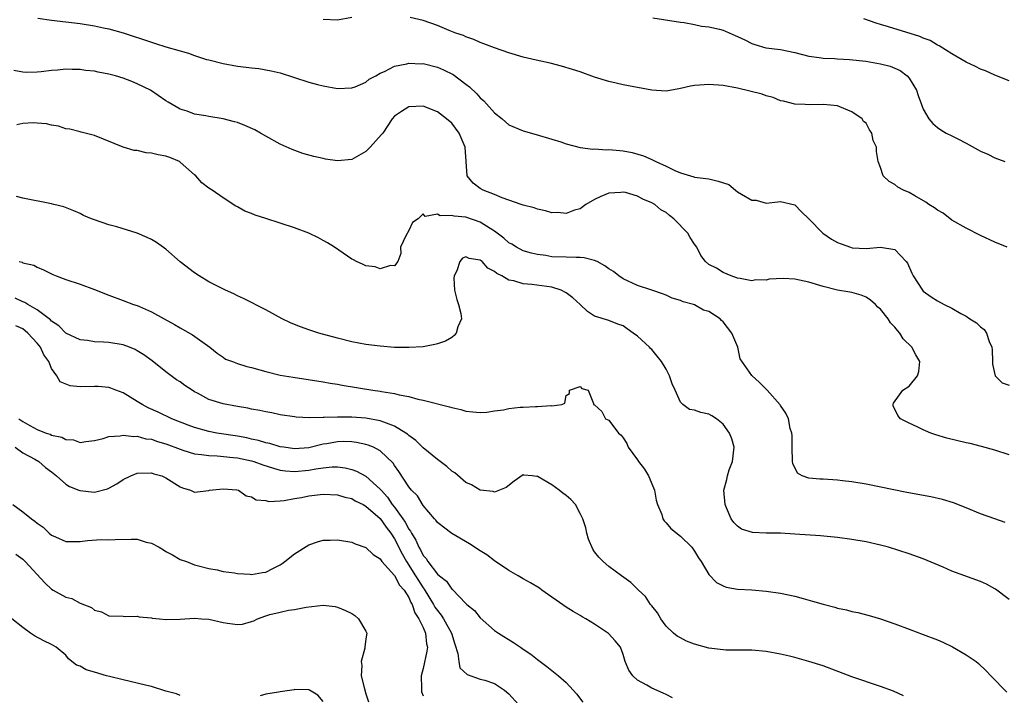
# Model space of a CAD drawing. Units: inches. Extents: x 2583000 to 2586000, y 1488000 to 1491000.
# Drawn here: x 2583967 to 2584104, y 1488560 to 1488655 of the extents above; entities that cross this region are included whole.
import ezdxf

# ---------------------------------------------------------------- set-up
doc = ezdxf.new("R2010")
doc.units = ezdxf.units.IN
doc.header["$MEASUREMENT"] = 0
doc.layers.add('LD25831488_2ft', color=194, linetype='Continuous')

msp = doc.modelspace()

# ---------------------------------------------------------------- linework, layer by layer
at = {"layer": 'LD25831488_2ft'}
for points, elevation in [([(2583969.1, 1488655.1), (2583971, 1488654.82), (2583975, 1488654.33), (2583977, 1488654.02), (2583978.26, 1488653.74), (2583979, 1488653.59), (2583981, 1488653.02), (2583985, 1488651.7), (2583985.55, 1488651.55), (2583987, 1488651.09), (2583989, 1488650.5), (2583990.16, 1488650.16), (2583991, 1488649.85), (2583992.69, 1488649.31), (2583993, 1488649.23), (2583995, 1488648.73), (2583997, 1488648.38), (2583998.24, 1488648.24), (2583999, 1488648.13), (2584000.02, 1488648.02), (2584001.72, 1488647.72), (2584003, 1488647.42), (2584005, 1488646.79), (2584007, 1488646.14), (2584008.2, 1488645.8), (2584009, 1488645.59), (2584011, 1488645.22), (2584013, 1488645.32), (2584013.49, 1488645.49), (2584015, 1488646.13), (2584015.47, 1488646.53), (2584016.37, 1488647), (2584017, 1488647.36), (2584017.61, 1488647.61), (2584019, 1488648.36), (2584020.7, 1488648.7), (2584021, 1488648.79), (2584022.71, 1488648.71), (2584023, 1488648.72), (2584025, 1488648.21), (2584025.85, 1488647.85), (2584027.19, 1488647.19), (2584029, 1488645.83), (2584029.49, 1488645.49), (2584030.5, 1488644.5), (2584031, 1488643.92), (2584031.51, 1488643.51), (2584033, 1488641.81), (2584034.07, 1488641), (2584035, 1488640.17), (2584037, 1488639.29), (2584038.8, 1488638.8), (2584041, 1488638.15), (2584042.25, 1488637.75), (2584043, 1488637.49), (2584044.98, 1488636.98), (2584046.76, 1488636.76), (2584047, 1488636.77), (2584048.67, 1488636.67), (2584049, 1488636.69), (2584050.54, 1488636.54), (2584051, 1488636.52), (2584052.27, 1488636.27), (2584053.83, 1488635.83), (2584055, 1488635.28), (2584055.21, 1488635.21), (2584055.59, 1488635), (2584057, 1488634.38), (2584058.24, 1488633.76), (2584059, 1488633.44), (2584060.42, 1488633), (2584060.88, 1488632.88), (2584061, 1488632.83), (2584063, 1488632.57), (2584064.28, 1488632.28), (2584065.78, 1488631.78), (2584066.71, 1488631), (2584067, 1488630.79), (2584067.57, 1488630.43), (2584069, 1488629.62), (2584069.62, 1488629.62), (2584071, 1488629.2), (2584072.65, 1488629.35), (2584073, 1488629.42), (2584075, 1488628.95), (2584075.97, 1488627.97), (2584077, 1488626.99), (2584078.96, 1488625), (2584080.15, 1488624.15), (2584081, 1488623.68), (2584081.49, 1488623.49), (2584082.82, 1488623), (2584083.06, 1488622.94), (2584085, 1488622.83), (2584087, 1488623), (2584089, 1488622.69), (2584090.58, 1488621), (2584090.79, 1488620.79), (2584091.38, 1488619.38), (2584091.56, 1488619), (2584092.87, 1488617), (2584093, 1488616.87), (2584094.09, 1488616.09), (2584095, 1488615.5), (2584095.91, 1488615), (2584097, 1488614.49), (2584098.26, 1488613.74), (2584099, 1488613.34), (2584099.53, 1488613), (2584100.45, 1488612.45), (2584101, 1488611.86), (2584101.5, 1488611.5), (2584101.83, 1488611), (2584102.2, 1488609.8), (2584102.6, 1488609), (2584102.63, 1488608.63), (2584102.68, 1488607), (2584102.66, 1488606.66), (2584103.07, 1488605), (2584104.03, 1488604.03), (2584105, 1488603.71)], 12114), ([(2584013, 1488655.16), (2584011, 1488654.82), (2584009, 1488654.9)], 12112), ([(2584104.74, 1488623), (2584103, 1488623.74), (2584101, 1488624.64), (2584099, 1488625.66), (2584097, 1488626.82), (2584095.77, 1488627.77), (2584095, 1488628.19), (2584094.55, 1488628.55), (2584093.75, 1488629), (2584093.33, 1488629.33), (2584091.81, 1488630.19), (2584091, 1488630.68), (2584090.21, 1488631), (2584089.43, 1488631.43), (2584089, 1488631.8), (2584088.21, 1488632.21), (2584087.39, 1488633), (2584087, 1488634.18), (2584086.69, 1488635), (2584086.43, 1488636.43), (2584086.45, 1488637), (2584085.96, 1488637.96), (2584085.78, 1488639), (2584085.46, 1488639.46), (2584085, 1488640.37), (2584084.63, 1488640.63), (2584084.42, 1488641), (2584083, 1488641.99), (2584081.32, 1488642.68), (2584081, 1488642.79), (2584079.01, 1488643.01), (2584077.04, 1488642.96), (2584076.45, 1488643), (2584075, 1488643.06), (2584073.44, 1488643.44), (2584073, 1488643.53), (2584071.99, 1488643.99), (2584071, 1488644.21), (2584070.45, 1488644.45), (2584067, 1488645.29), (2584065, 1488645.66), (2584063, 1488645.81), (2584061.68, 1488645.68), (2584061, 1488645.64), (2584060.43, 1488645.57), (2584059, 1488645.22), (2584058.79, 1488645.21), (2584057, 1488644.88), (2584055, 1488645.02), (2584052.51, 1488645.49), (2584051, 1488645.76), (2584050, 1488646), (2584049, 1488646.22), (2584047, 1488646.84), (2584045, 1488647.55), (2584043.91, 1488647.91), (2584042.37, 1488648.37), (2584040.76, 1488648.76), (2584038.8, 1488649.2), (2584037, 1488649.64), (2584035, 1488650.21), (2584033, 1488650.91), (2584031.51, 1488651.51), (2584031, 1488651.68), (2584030.1, 1488652.1), (2584029, 1488652.45), (2584028.64, 1488652.64), (2584027.56, 1488653), (2584026.65, 1488653.35), (2584025, 1488654.04), (2584023, 1488654.75), (2584021.17, 1488655.17)], 12112), ([(2584055.15, 1488655.15), (2584059, 1488654.53), (2584059.53, 1488654.47), (2584061, 1488654.19), (2584061.98, 1488653.98), (2584063, 1488653.86), (2584064.48, 1488653.52), (2584065, 1488653.38), (2584066.65, 1488652.66), (2584067, 1488652.52), (2584068.03, 1488652.03), (2584069, 1488651.54), (2584069.4, 1488651.4), (2584070.94, 1488650.94), (2584073, 1488650.68), (2584075, 1488650.28), (2584077, 1488649.76), (2584078.43, 1488649.57), (2584079, 1488649.47), (2584080.57, 1488649.43), (2584081, 1488649.39), (2584082.69, 1488649.31), (2584084.95, 1488649.05), (2584087, 1488648.7), (2584088.35, 1488648.35), (2584089, 1488648.09), (2584089.75, 1488647.75), (2584090.73, 1488647), (2584091, 1488646.66), (2584092.03, 1488645), (2584092.26, 1488644.26), (2584092.76, 1488643), (2584093, 1488642.33), (2584093.78, 1488641), (2584094.32, 1488640.32), (2584095, 1488639.76), (2584095.45, 1488639.45), (2584096.19, 1488639), (2584097, 1488638.62), (2584097.82, 1488638.18), (2584099, 1488637.59), (2584100.67, 1488636.67), (2584101, 1488636.45), (2584102.02, 1488636.02), (2584103, 1488635.53), (2584104.42, 1488635)], 12110), ([(2584105, 1488646.31), (2584103, 1488647.12), (2584101.69, 1488647.69), (2584101, 1488647.96), (2584100.31, 1488648.31), (2584099, 1488648.91), (2584097, 1488650.11), (2584095.22, 1488651.22), (2584095, 1488651.3), (2584093.94, 1488651.94), (2584093, 1488652.27), (2584092.51, 1488652.51), (2584088.13, 1488653.87), (2584087, 1488654.19), (2584086.39, 1488654.39), (2584084.68, 1488655)], 12108), ([(2584105, 1488593.97), (2584103, 1488594.58), (2584101.13, 1488595.13), (2584099.54, 1488595.54), (2584099, 1488595.64), (2584096.27, 1488596.27), (2584094.74, 1488596.74), (2584094.03, 1488597), (2584093.3, 1488597.3), (2584093, 1488597.45), (2584092.14, 1488597.86), (2584091, 1488598.37), (2584089.8, 1488599), (2584089.45, 1488599.45), (2584088.8, 1488600.8), (2584088.76, 1488601), (2584088.82, 1488601.18), (2584089.67, 1488602.33), (2584090.15, 1488603), (2584091, 1488603.58), (2584092.17, 1488605), (2584092.38, 1488605.62), (2584092.5, 1488607), (2584091.93, 1488607.93), (2584091.4, 1488609), (2584090.19, 1488610.19), (2584089.7, 1488611), (2584089.37, 1488611.37), (2584089, 1488611.83), (2584088.43, 1488612.43), (2584088.08, 1488613), (2584087, 1488614.33), (2584086.64, 1488614.64), (2584086.29, 1488615), (2584085.6, 1488615.6), (2584085, 1488616), (2584084.29, 1488616.29), (2584083, 1488616.68), (2584082.74, 1488616.74), (2584080.98, 1488617.02), (2584079, 1488617.51), (2584077, 1488618.12), (2584075, 1488618.54), (2584073.37, 1488618.63), (2584071.45, 1488618.55), (2584071, 1488618.42), (2584069.55, 1488618.45), (2584069, 1488618.31), (2584067.36, 1488618.64), (2584067, 1488618.69), (2584066.11, 1488619), (2584065, 1488619.49), (2584064.06, 1488620.06), (2584063, 1488620.6), (2584062.52, 1488621), (2584061.87, 1488621.87), (2584061.32, 1488623), (2584061, 1488623.42), (2584060.38, 1488624.38), (2584060.06, 1488625), (2584058.09, 1488627), (2584057.47, 1488627.47), (2584057, 1488627.87), (2584056.27, 1488628.27), (2584055.42, 1488629), (2584055, 1488629.24), (2584053.75, 1488629.75), (2584053, 1488630.16), (2584051.34, 1488630.66), (2584051, 1488630.74), (2584050.69, 1488630.69), (2584049, 1488630.59), (2584047.87, 1488630.13), (2584047, 1488629.68), (2584045.77, 1488629), (2584045, 1488628.39), (2584044.19, 1488628.19), (2584043, 1488627.72), (2584041.86, 1488627.86), (2584041, 1488627.83), (2584040.13, 1488628.13), (2584039, 1488628.34), (2584038.53, 1488628.53), (2584037, 1488628.91), (2584036.73, 1488629), (2584035, 1488629.62), (2584034.07, 1488629.93), (2584033, 1488630.41), (2584031.39, 1488631), (2584031, 1488631.23), (2584029.99, 1488631.99), (2584029.18, 1488633), (2584029.01, 1488635.01), (2584028.88, 1488637), (2584028.05, 1488639), (2584027, 1488640.38), (2584026.29, 1488641), (2584025, 1488641.97), (2584023, 1488642.76), (2584021, 1488642.65), (2584019.97, 1488642.03), (2584019, 1488641.37), (2584018.69, 1488641), (2584017.34, 1488639), (2584017.19, 1488638.81), (2584015.59, 1488637), (2584015, 1488636.4), (2584013, 1488635.31), (2584011, 1488635.12), (2584009.35, 1488635.35), (2584009, 1488635.42), (2584007.71, 1488635.71), (2584006.15, 1488636.15), (2584004.68, 1488636.68), (2584003, 1488637.43), (2584001, 1488638.54), (2584000.24, 1488639), (2583999.44, 1488639.44), (2583998.06, 1488640.06), (2583997, 1488640.47), (2583996.59, 1488640.59), (2583995, 1488641), (2583993, 1488641.3), (2583992.61, 1488641.39), (2583991, 1488641.65), (2583989.96, 1488642.04), (2583989, 1488642.34), (2583987.31, 1488643.31), (2583987, 1488643.51), (2583984.84, 1488645), (2583983, 1488645.91), (2583982.23, 1488646.23), (2583981, 1488646.69), (2583979.95, 1488647), (2583979, 1488647.26), (2583977.53, 1488647.53), (2583977, 1488647.66), (2583975.77, 1488647.77), (2583975, 1488647.91), (2583973.89, 1488647.89), (2583973, 1488647.94), (2583971.81, 1488647.81), (2583971, 1488647.75), (2583969.56, 1488647.56), (2583969, 1488647.51), (2583967.49, 1488647.49), (2583967, 1488647.51), (2583965.74, 1488647.74)], 12116), ([(2584104.47, 1488584.47), (2584103, 1488584.97), (2584101, 1488585.71), (2584099, 1488586.54), (2584097.23, 1488587.23), (2584095.7, 1488587.7), (2584094.07, 1488588.07), (2584090.69, 1488588.69), (2584085, 1488589.82), (2584083, 1488590.18), (2584081.68, 1488590.32), (2584081, 1488590.41), (2584079, 1488590.52), (2584078.52, 1488590.52), (2584077, 1488590.7), (2584076.05, 1488591), (2584075.38, 1488591.38), (2584074.72, 1488592.72), (2584074.69, 1488593), (2584074.63, 1488595), (2584074.64, 1488596.64), (2584074.59, 1488597), (2584074.37, 1488597.63), (2584074.12, 1488599), (2584073.76, 1488599.76), (2584073, 1488600.86), (2584072.95, 1488600.95), (2584071.13, 1488603), (2584070.08, 1488604.08), (2584069, 1488605.04), (2584067.38, 1488607.38), (2584067.03, 1488609), (2584066.21, 1488611), (2584065, 1488612.56), (2584064.74, 1488612.74), (2584064.57, 1488613), (2584063, 1488614), (2584062.22, 1488614.22), (2584061, 1488614.93), (2584060.82, 1488615), (2584059.38, 1488615.38), (2584059, 1488615.57), (2584057.87, 1488615.87), (2584057, 1488616.3), (2584056.49, 1488616.49), (2584055, 1488617.01), (2584053, 1488617.67), (2584051, 1488618.59), (2584050.37, 1488619), (2584049.62, 1488619.62), (2584049, 1488619.97), (2584048.42, 1488620.42), (2584047.36, 1488621), (2584047, 1488621.17), (2584045.54, 1488621.54), (2584045, 1488621.58), (2584044.44, 1488621.56), (2584043, 1488621.6), (2584041, 1488621.68), (2584040.16, 1488621.84), (2584039, 1488622), (2584038.17, 1488622.17), (2584037, 1488622.52), (2584036.06, 1488623), (2584035.42, 1488623.42), (2584035, 1488623.64), (2584034.29, 1488624.29), (2584033.37, 1488625), (2584033, 1488625.25), (2584032.38, 1488625.62), (2584031, 1488626.5), (2584029, 1488627.2), (2584027.36, 1488627.36), (2584027, 1488627.47), (2584025.4, 1488627.4), (2584025, 1488627.63), (2584023.3, 1488627.3), (2584023, 1488627.68), (2584022.32, 1488627), (2584021.53, 1488626.47), (2584021, 1488625.34), (2584020.6, 1488624.6), (2584019.85, 1488623), (2584019.88, 1488622.12), (2584019.46, 1488621), (2584019, 1488620.39), (2584018.44, 1488620.44), (2584017, 1488619.98), (2584016.27, 1488620.27), (2584015, 1488620.39), (2584014.6, 1488620.6), (2584013.68, 1488621), (2584013.25, 1488621.25), (2584013, 1488621.35), (2584010.61, 1488623), (2584009.64, 1488623.64), (2584009, 1488623.97), (2584008.35, 1488624.35), (2584006.99, 1488625), (2584005, 1488625.72), (2584001, 1488627.03), (2583999.5, 1488627.5), (2583999, 1488627.72), (2583998.06, 1488628.06), (2583997, 1488628.65), (2583996.77, 1488628.77), (2583995, 1488629.94), (2583993.47, 1488631), (2583993, 1488631.3), (2583992.04, 1488632.04), (2583991.19, 1488633), (2583991, 1488633.15), (2583989, 1488634.94), (2583988.92, 1488635), (2583987.56, 1488635.56), (2583987, 1488635.75), (2583985.94, 1488635.94), (2583985, 1488636.19), (2583984.23, 1488636.23), (2583983, 1488636.55), (2583982.57, 1488636.57), (2583981.02, 1488637.02), (2583977, 1488638.64), (2583975.13, 1488639.13), (2583975, 1488639.15), (2583973.54, 1488639.54), (2583973, 1488639.58), (2583971.96, 1488639.96), (2583971, 1488640.08), (2583970.29, 1488640.29), (2583969, 1488640.4), (2583968.41, 1488640.41), (2583967, 1488640.33), (2583966.14, 1488640.14)], 12118), ([(2584105, 1488573.7), (2584103.12, 1488575.12), (2584103, 1488575.19), (2584101.82, 1488575.82), (2584101, 1488576.2), (2584097, 1488577.65), (2584095.8, 1488578.2), (2584093, 1488579.4), (2584091, 1488580.08), (2584088.12, 1488581), (2584087, 1488581.31), (2584085, 1488581.77), (2584083, 1488582.11), (2584081, 1488582.37), (2584078.62, 1488582.62), (2584075, 1488582.86), (2584073, 1488582.96), (2584071.01, 1488582.99), (2584069.09, 1488583.09), (2584067.56, 1488583.56), (2584067, 1488583.96), (2584066.47, 1488584.47), (2584066.11, 1488585), (2584065.46, 1488586.54), (2584065.25, 1488587), (2584065.07, 1488589), (2584065.51, 1488590.49), (2584065.59, 1488591), (2584065.83, 1488591.83), (2584066.28, 1488593), (2584066.51, 1488595), (2584066.2, 1488596.2), (2584065.89, 1488597), (2584065, 1488598.23), (2584064.05, 1488599), (2584063.41, 1488599.41), (2584063, 1488599.65), (2584061.86, 1488599.86), (2584061, 1488600.19), (2584060.28, 1488600.28), (2584059.35, 1488601), (2584059, 1488601.32), (2584058.28, 1488603), (2584057.87, 1488603.87), (2584057.5, 1488605), (2584057, 1488605.94), (2584056.34, 1488607), (2584055.77, 1488607.77), (2584055, 1488608.68), (2584054.83, 1488608.83), (2584054.66, 1488609), (2584053, 1488610.57), (2584052.41, 1488611), (2584051.57, 1488611.57), (2584051, 1488611.99), (2584050.25, 1488612.25), (2584049, 1488612.75), (2584047, 1488613.38), (2584046.02, 1488614.02), (2584044.98, 1488615), (2584043.94, 1488615.94), (2584043, 1488616.64), (2584042.32, 1488617), (2584041, 1488617.4), (2584038.2, 1488617.8), (2584037, 1488617.89), (2584035.71, 1488618.29), (2584035, 1488618.4), (2584034.03, 1488619), (2584033.32, 1488619.32), (2584033, 1488619.63), (2584032.06, 1488620.06), (2584031.24, 1488621), (2584031, 1488621.2), (2584029.44, 1488621.44), (2584029, 1488621.67), (2584028.53, 1488621.47), (2584028.16, 1488621), (2584027.72, 1488619.72), (2584027.34, 1488619), (2584027.32, 1488618.68), (2584027.37, 1488617), (2584027.7, 1488615.7), (2584027.93, 1488615), (2584028.26, 1488613.74), (2584028.35, 1488613), (2584027.85, 1488611.85), (2584027.61, 1488611), (2584027.36, 1488610.64), (2584027, 1488610.38), (2584026.13, 1488609.87), (2584025, 1488609.48), (2584024.62, 1488609.38), (2584023, 1488609.09), (2584021, 1488608.96), (2584019, 1488608.99), (2584017, 1488609.15), (2584015, 1488609.41), (2584013, 1488609.78), (2584011, 1488610.28), (2584008.39, 1488611), (2584007, 1488611.45), (2584005.85, 1488611.85), (2584005, 1488612.2), (2584004.44, 1488612.44), (2584003.29, 1488613), (2584001, 1488614.23), (2583997.84, 1488615.84), (2583997, 1488616.21), (2583996.49, 1488616.49), (2583995.33, 1488617), (2583994.69, 1488617.31), (2583993, 1488618.18), (2583991.65, 1488619), (2583991, 1488619.42), (2583989, 1488620.99), (2583987, 1488622.72), (2583985.68, 1488623.68), (2583985, 1488624.1), (2583984.39, 1488624.39), (2583983, 1488624.98), (2583980.15, 1488625.85), (2583979, 1488626.16), (2583977, 1488626.84), (2583976.57, 1488627), (2583975.47, 1488627.47), (2583975, 1488627.73), (2583974.13, 1488628.13), (2583972.7, 1488628.69), (2583971.34, 1488629), (2583971, 1488629.1), (2583967, 1488629.9), (2583966.11, 1488630.11)], 12120), ([(2583966.47, 1488621), (2583966.9, 1488620.9), (2583967, 1488620.84), (2583968.51, 1488620.51), (2583969, 1488620.23), (2583969.87, 1488619.87), (2583971.2, 1488619.2), (2583971.66, 1488619), (2583973, 1488618.49), (2583975, 1488617.83), (2583977, 1488617.11), (2583979, 1488616.31), (2583981, 1488615.57), (2583982.48, 1488615), (2583983, 1488614.84), (2583983.3, 1488614.7), (2583985, 1488613.98), (2583986.75, 1488613), (2583988.21, 1488612.21), (2583989, 1488611.71), (2583990.73, 1488610.73), (2583993.14, 1488609), (2583994.17, 1488608.17), (2583995, 1488607.6), (2583995.36, 1488607.36), (2583996.3, 1488607), (2583997, 1488606.75), (2583998.32, 1488606.32), (2583999, 1488606.16), (2584000.14, 1488605.86), (2584001, 1488605.6), (2584003, 1488605.12), (2584004.8, 1488604.8), (2584009, 1488604.16), (2584009.98, 1488603.98), (2584011, 1488603.82), (2584011.69, 1488603.69), (2584015.97, 1488603), (2584017, 1488602.85), (2584017.19, 1488602.81), (2584019, 1488602.52), (2584019.67, 1488602.33), (2584021, 1488602.1), (2584022.25, 1488601.75), (2584023, 1488601.62), (2584026.69, 1488600.69), (2584027, 1488600.57), (2584028.28, 1488600.28), (2584029, 1488600.06), (2584029.95, 1488599.95), (2584031, 1488599.88), (2584031.91, 1488599.91), (2584033, 1488600.11), (2584034.27, 1488600.27), (2584035, 1488600.44), (2584036.6, 1488600.6), (2584037, 1488600.64), (2584038.73, 1488600.73), (2584039, 1488600.7), (2584040.85, 1488600.85), (2584041, 1488600.81), (2584042.39, 1488601), (2584042.81, 1488601.19), (2584043, 1488602.25), (2584043.48, 1488602.52), (2584043.48, 1488603), (2584045, 1488603.52), (2584045.22, 1488603.22), (2584046.1, 1488603), (2584046.85, 1488601.15), (2584046.85, 1488601), (2584046.97, 1488600.97), (2584047, 1488600.93), (2584048.01, 1488600.01), (2584048.54, 1488599), (2584049, 1488598.79), (2584050.36, 1488597), (2584050.72, 1488596.72), (2584051, 1488596.33), (2584051.52, 1488595.52), (2584051.7, 1488595), (2584053, 1488593.23), (2584053.15, 1488593), (2584053.96, 1488591.96), (2584054.53, 1488591), (2584055.36, 1488589), (2584055.62, 1488587.62), (2584055.81, 1488587), (2584056.4, 1488585.6), (2584056.56, 1488585), (2584056.71, 1488584.71), (2584057, 1488584.42), (2584057.65, 1488583.65), (2584059, 1488582.57), (2584060.59, 1488581), (2584061, 1488580.48), (2584061.53, 1488579.53), (2584061.91, 1488579), (2584063, 1488577.19), (2584064.07, 1488576.07), (2584065, 1488575.6), (2584065.43, 1488575.43), (2584067, 1488575.15), (2584069, 1488575.03), (2584071, 1488574.88), (2584073, 1488574.59), (2584075, 1488574.15), (2584076.19, 1488573.81), (2584077.48, 1488573.48), (2584079, 1488573.03), (2584080.62, 1488572.62), (2584081, 1488572.5), (2584082.23, 1488572.23), (2584083, 1488572.03), (2584083.85, 1488571.85), (2584085.44, 1488571.44), (2584087, 1488570.99), (2584089, 1488570.3), (2584091, 1488569.54), (2584093, 1488568.8), (2584095, 1488568.03), (2584095.73, 1488567.73), (2584097.07, 1488567.07), (2584099, 1488565.96), (2584100.38, 1488565), (2584100.73, 1488564.73), (2584101.76, 1488563.77), (2584102.47, 1488563), (2584104.71, 1488560.71)], 12122), ([(2584090.22, 1488560.22), (2584088.84, 1488560.84), (2584087, 1488561.51), (2584083, 1488562.87), (2584079, 1488564.39), (2584077, 1488565.03), (2584075, 1488565.56), (2584074.26, 1488565.74), (2584073, 1488566.03), (2584071, 1488566.4), (2584069, 1488566.62), (2584065.38, 1488566.62), (2584065, 1488566.63), (2584063, 1488566.89), (2584061, 1488567.46), (2584059.88, 1488567.88), (2584059, 1488568.31), (2584058.56, 1488568.56), (2584058.04, 1488569), (2584057, 1488569.98), (2584056.26, 1488571), (2584055.81, 1488571.81), (2584055, 1488572.79), (2584054.92, 1488572.92), (2584054.83, 1488573), (2584054.1, 1488574.1), (2584053.13, 1488575), (2584052.05, 1488576.05), (2584050.75, 1488577), (2584049, 1488578.32), (2584048.21, 1488579), (2584047.6, 1488579.6), (2584047, 1488580.36), (2584046.73, 1488580.73), (2584046.14, 1488582.14), (2584045.89, 1488583), (2584045.75, 1488583.75), (2584045.37, 1488585), (2584045, 1488585.74), (2584044.32, 1488587), (2584043.69, 1488587.69), (2584043, 1488588.24), (2584042.56, 1488588.56), (2584042.05, 1488589), (2584041, 1488589.77), (2584039.12, 1488590.88), (2584039, 1488590.94), (2584038.92, 1488590.92), (2584038.24, 1488591), (2584037.1, 1488591.1), (2584037, 1488591.14), (2584035.75, 1488590.25), (2584034.61, 1488589.39), (2584033.68, 1488589), (2584033, 1488588.74), (2584032.81, 1488588.81), (2584031, 1488589.02), (2584029.76, 1488589.76), (2584029, 1488590.09), (2584027.42, 1488591.42), (2584027, 1488591.68), (2584026.32, 1488592.32), (2584025, 1488593.31), (2584023, 1488594.92), (2584021.96, 1488595.96), (2584021, 1488596.66), (2584020.83, 1488596.83), (2584020.59, 1488597), (2584019, 1488597.98), (2584017.48, 1488598.52), (2584017, 1488598.73), (2584015, 1488599.06), (2584013, 1488599.21), (2584011.23, 1488599.23), (2584011, 1488599.24), (2584009.17, 1488599.17), (2584009, 1488599.18), (2584007.12, 1488599.12), (2584005.23, 1488599.23), (2584005, 1488599.26), (2584003, 1488599.57), (2584001.81, 1488599.81), (2584001, 1488599.96), (2584000.15, 1488600.15), (2583999, 1488600.35), (2583998.47, 1488600.47), (2583997, 1488600.71), (2583995, 1488601.07), (2583993, 1488601.71), (2583991.42, 1488602.58), (2583991, 1488602.79), (2583990.66, 1488603), (2583989.67, 1488603.67), (2583989, 1488604.17), (2583988.47, 1488604.47), (2583987, 1488605.55), (2583985.1, 1488607.1), (2583983.93, 1488607.93), (2583983, 1488608.52), (2583982.69, 1488608.69), (2583981.93, 1488609), (2583981, 1488609.35), (2583979, 1488609.67), (2583978.26, 1488609.74), (2583977, 1488609.77), (2583976.05, 1488609.95), (2583975, 1488610.05), (2583973, 1488611), (2583972.03, 1488612.03), (2583971, 1488612.67), (2583970.85, 1488612.85), (2583970.66, 1488613), (2583969, 1488614.25), (2583967.7, 1488615), (2583967.28, 1488615.28), (2583967, 1488615.39), (2583965.89, 1488615.89)], 12124), ([(2584057.92, 1488559.92), (2584057, 1488560.37), (2584056.6, 1488560.6), (2584055, 1488561.29), (2584054.29, 1488561.71), (2584053, 1488562.41), (2584052.33, 1488563), (2584051.79, 1488563.79), (2584051.29, 1488565), (2584051, 1488565.99), (2584050.61, 1488567), (2584049.89, 1488567.89), (2584048.95, 1488568.95), (2584047, 1488570.24), (2584045.78, 1488571), (2584045.27, 1488571.27), (2584045, 1488571.43), (2584043.99, 1488571.99), (2584043, 1488572.63), (2584039.63, 1488575), (2584039.27, 1488575.27), (2584038.04, 1488576.04), (2584037, 1488576.58), (2584036.3, 1488577), (2584035, 1488577.74), (2584033, 1488579.1), (2584031.93, 1488579.93), (2584031, 1488580.51), (2584029.49, 1488581.49), (2584027, 1488582.95), (2584025.83, 1488583.83), (2584025, 1488584.49), (2584024.78, 1488584.78), (2584024.57, 1488585), (2584023, 1488586.84), (2584022.19, 1488588.19), (2584021.37, 1488589), (2584021, 1488589.45), (2584019.62, 1488591.62), (2584019, 1488592.47), (2584018.8, 1488592.8), (2584017, 1488594.5), (2584016.04, 1488595), (2584015.31, 1488595.31), (2584015, 1488595.4), (2584013.69, 1488595.69), (2584013, 1488595.77), (2584011.8, 1488595.8), (2584011, 1488595.78), (2584009.51, 1488595.51), (2584009, 1488595.43), (2584007, 1488594.94), (2584005, 1488594.8), (2584003.52, 1488595), (2584003, 1488595.09), (2584001.54, 1488595.54), (2584001, 1488595.64), (2583999.96, 1488595.96), (2583999, 1488596.16), (2583998.32, 1488596.32), (2583997, 1488596.57), (2583994.14, 1488597), (2583993, 1488597.2), (2583991, 1488597.76), (2583990.12, 1488598.12), (2583987.85, 1488599), (2583985.92, 1488599.92), (2583984.53, 1488600.53), (2583983.66, 1488601), (2583983, 1488601.43), (2583981, 1488602.65), (2583980, 1488603), (2583979.29, 1488603.29), (2583979, 1488603.39), (2583977.5, 1488603.5), (2583977, 1488603.51), (2583975, 1488603.47), (2583973.61, 1488603.61), (2583972.19, 1488604.19), (2583971.76, 1488605), (2583971, 1488606.05), (2583970.61, 1488607), (2583969.93, 1488607.93), (2583969.45, 1488609), (2583969, 1488609.57), (2583967.7, 1488611), (2583967, 1488611.57), (2583966.01, 1488612.01)], 12126), ([(2583966.43, 1488599), (2583967, 1488598.6), (2583967.94, 1488598.06), (2583969, 1488597.51), (2583970.26, 1488597), (2583970.82, 1488596.82), (2583971, 1488596.71), (2583972.44, 1488596.44), (2583973, 1488596.1), (2583974.07, 1488596.07), (2583975, 1488595.67), (2583975.81, 1488595.81), (2583977, 1488595.95), (2583978.22, 1488596.22), (2583979, 1488596.53), (2583980.6, 1488596.6), (2583981, 1488596.72), (2583982.5, 1488596.5), (2583983, 1488596.55), (2583984.21, 1488596.21), (2583985, 1488596.12), (2583985.82, 1488595.82), (2583987, 1488595.51), (2583989, 1488594.72), (2583989.38, 1488594.62), (2583991, 1488594.1), (2583992, 1488594), (2583993, 1488593.84), (2583994.2, 1488593.8), (2583996.41, 1488593.59), (2583997, 1488593.52), (2583999, 1488593.09), (2583999.3, 1488593), (2584000.55, 1488592.55), (2584002.06, 1488592.06), (2584003, 1488591.82), (2584003.72, 1488591.72), (2584005, 1488591.62), (2584007, 1488591.8), (2584008, 1488592), (2584009, 1488592.14), (2584010.26, 1488592.26), (2584011, 1488592.26), (2584012.11, 1488592.11), (2584013, 1488591.89), (2584013.66, 1488591.66), (2584015, 1488590.94), (2584017, 1488589.14), (2584017.11, 1488589), (2584018.01, 1488588.01), (2584018.69, 1488587), (2584019, 1488586.61), (2584020.17, 1488585), (2584020.51, 1488584.51), (2584021, 1488583.54), (2584021.24, 1488583.24), (2584021.35, 1488583), (2584021.98, 1488581.98), (2584022.42, 1488581), (2584022.64, 1488580.64), (2584023, 1488579.87), (2584023.42, 1488579.42), (2584023.68, 1488579), (2584025, 1488577.23), (2584025.28, 1488577), (2584026.28, 1488576.28), (2584027, 1488575.15), (2584027.09, 1488575.09), (2584029, 1488573.12), (2584029.12, 1488573), (2584030.17, 1488572.17), (2584031, 1488571.12), (2584033, 1488569.37), (2584033.53, 1488569), (2584035.66, 1488567.66), (2584036.62, 1488567), (2584037, 1488566.76), (2584038.06, 1488566.06), (2584039, 1488565.29), (2584040.31, 1488564.31), (2584041.93, 1488563), (2584043, 1488562.08), (2584044, 1488561), (2584044.47, 1488560.47), (2584045.34, 1488559.34)], 12128), ([(2583965.89, 1488595), (2583967, 1488594.21), (2583968.68, 1488593.32), (2583969.22, 1488593), (2583970.17, 1488592.17), (2583971, 1488591.58), (2583971.71, 1488591), (2583973, 1488589.86), (2583973.52, 1488589.52), (2583974.81, 1488589), (2583974.94, 1488588.94), (2583977, 1488588.71), (2583978.82, 1488589.18), (2583979, 1488589.26), (2583980.13, 1488589.87), (2583981, 1488590.49), (2583982.08, 1488591), (2583983, 1488591.37), (2583985, 1488591.41), (2583985.31, 1488591.31), (2583986.43, 1488591), (2583987, 1488590.75), (2583989, 1488589.45), (2583989.32, 1488589.32), (2583990.45, 1488589), (2583990.83, 1488588.83), (2583991, 1488588.73), (2583993, 1488588.97), (2583993.12, 1488589), (2583995, 1488589.19), (2583996.94, 1488589.06), (2583997.17, 1488589), (2583998.22, 1488588.22), (2583999, 1488588.08), (2583999.65, 1488587.65), (2584001, 1488587.54), (2584001.42, 1488587.42), (2584003, 1488587.52), (2584003.54, 1488587.54), (2584005, 1488587.82), (2584005.97, 1488587.97), (2584007, 1488588.19), (2584009, 1488588.42), (2584011, 1488588.33), (2584012.03, 1488588.03), (2584013, 1488587.82), (2584013.51, 1488587.51), (2584014.59, 1488587), (2584015, 1488586.78), (2584017, 1488585.02), (2584017.83, 1488583.83), (2584018.47, 1488583), (2584019, 1488582.2), (2584020.07, 1488580.07), (2584020.66, 1488579), (2584021.95, 1488577), (2584022.34, 1488576.34), (2584023, 1488575.32), (2584023.15, 1488575.15), (2584024.46, 1488573), (2584024.64, 1488572.64), (2584025, 1488572.13), (2584025.52, 1488571.52), (2584025.85, 1488571), (2584026.95, 1488569), (2584027.42, 1488567.42), (2584027.88, 1488566.12), (2584027.99, 1488565), (2584028.14, 1488564.14), (2584029.18, 1488563.18), (2584031, 1488562.56), (2584031.62, 1488562.38), (2584033, 1488561.91), (2584034.4, 1488561), (2584035, 1488560.49), (2584036.37, 1488559)], 12130), ([(2583965.58, 1488587), (2583967, 1488585.96), (2583968.19, 1488585), (2583968.67, 1488584.67), (2583969, 1488584.37), (2583969.82, 1488583.82), (2583970.66, 1488583), (2583971, 1488582.72), (2583971.55, 1488582.45), (2583973, 1488581.81), (2583975, 1488581.8), (2583976.04, 1488581.96), (2583977.92, 1488582.08), (2583979, 1488582.06), (2583979.89, 1488582.11), (2583982.16, 1488582.16), (2583983, 1488582.13), (2583984.26, 1488581.74), (2583985, 1488581.58), (2583986.07, 1488581), (2583986.66, 1488580.66), (2583987, 1488580.41), (2583987.93, 1488579.93), (2583989, 1488579.3), (2583989.88, 1488579), (2583991, 1488578.55), (2583991.58, 1488578.42), (2583993, 1488578.04), (2583994.16, 1488577.84), (2583995, 1488577.62), (2583996.59, 1488577.41), (2583997, 1488577.31), (2583998.78, 1488577.22), (2583999, 1488577.18), (2584000.53, 1488577.47), (2584001, 1488577.54), (2584001.99, 1488578.01), (2584003, 1488578.55), (2584003.28, 1488578.72), (2584003.65, 1488579), (2584005, 1488580.09), (2584007, 1488581.35), (2584008.23, 1488581.77), (2584009, 1488581.98), (2584009.98, 1488582.02), (2584011, 1488582.04), (2584013, 1488581.71), (2584013.5, 1488581.5), (2584015, 1488580.99), (2584015.99, 1488579.99), (2584017, 1488579.37), (2584017.13, 1488579.13), (2584017.24, 1488579), (2584019, 1488577.05), (2584019.7, 1488575.7), (2584020.34, 1488575), (2584021, 1488573.95), (2584021.28, 1488573.28), (2584021.46, 1488573), (2584021.82, 1488571.82), (2584022.4, 1488571), (2584023, 1488569.76), (2584023.34, 1488569), (2584023.49, 1488567.49), (2584023.59, 1488567), (2584023.52, 1488566.48), (2584023, 1488564.05), (2584022.71, 1488563), (2584022.79, 1488561.21), (2584022.76, 1488561), (2584022.77, 1488560.77), (2584023, 1488560.22)], 12132), ([(2583966.02, 1488580.02), (2583967, 1488579.32), (2583967.33, 1488579), (2583970.04, 1488576.04), (2583971, 1488575.13), (2583971.21, 1488575), (2583973, 1488574.01), (2583973.83, 1488573.83), (2583975, 1488573.2), (2583976.57, 1488572.57), (2583977, 1488572.22), (2583977.98, 1488571.98), (2583979, 1488571.42), (2583981, 1488571.34), (2583981.3, 1488571.3), (2583983, 1488571.36), (2583983.27, 1488571.27), (2583985, 1488571.11), (2583985.09, 1488571.09), (2583986.11, 1488571), (2583987, 1488570.91), (2583989, 1488570.96), (2583991, 1488571.06), (2583992, 1488571), (2583993, 1488570.93), (2583995, 1488570.48), (2583995.64, 1488570.36), (2583997, 1488570.2), (2583997.74, 1488570.26), (2583999, 1488570.61), (2583999.29, 1488570.71), (2583999.83, 1488571), (2584001, 1488571.41), (2584001.57, 1488571.57), (2584003, 1488571.92), (2584004.18, 1488572.18), (2584005, 1488572.3), (2584006.63, 1488572.63), (2584009, 1488572.91), (2584010.69, 1488572.69), (2584011, 1488572.63), (2584012.15, 1488572.15), (2584013, 1488571.72), (2584013.46, 1488571.46), (2584013.96, 1488571), (2584015, 1488569.26), (2584015.12, 1488569), (2584015, 1488568.2), (2584014.86, 1488567), (2584014.86, 1488566.86), (2584014.32, 1488565), (2584014.43, 1488564.43), (2584014.33, 1488563), (2584014.8, 1488561.2), (2584015, 1488560.49), (2584015.36, 1488559.36)], 12134), ([(2583989, 1488560.23), (2583988.47, 1488560.47), (2583987, 1488560.88), (2583985, 1488561.52), (2583984.34, 1488561.66), (2583983, 1488562), (2583981, 1488562.43), (2583979.11, 1488562.89), (2583978.67, 1488563), (2583977, 1488563.52), (2583975.84, 1488563.84), (2583975, 1488564.34), (2583974.5, 1488564.5), (2583973.38, 1488565.38), (2583973, 1488565.88), (2583971.64, 1488567), (2583971, 1488567.41), (2583969.91, 1488567.91), (2583968.61, 1488568.61), (2583968.05, 1488569), (2583967, 1488569.79), (2583965.45, 1488571)], 12136), ([(2584009, 1488559.39), (2584008.28, 1488560.28), (2584007.12, 1488561), (2584007, 1488561.06), (2584006.95, 1488561.05), (2584005, 1488561.08), (2584004.94, 1488561.06), (2584003, 1488560.77), (2584002.74, 1488560.74), (2584001, 1488560.43), (2584000.2, 1488560.2)], 12136)]:
    msp.add_lwpolyline(points, dxfattribs=dict(at, elevation=elevation))

doc.saveas('drawing.dxf')
